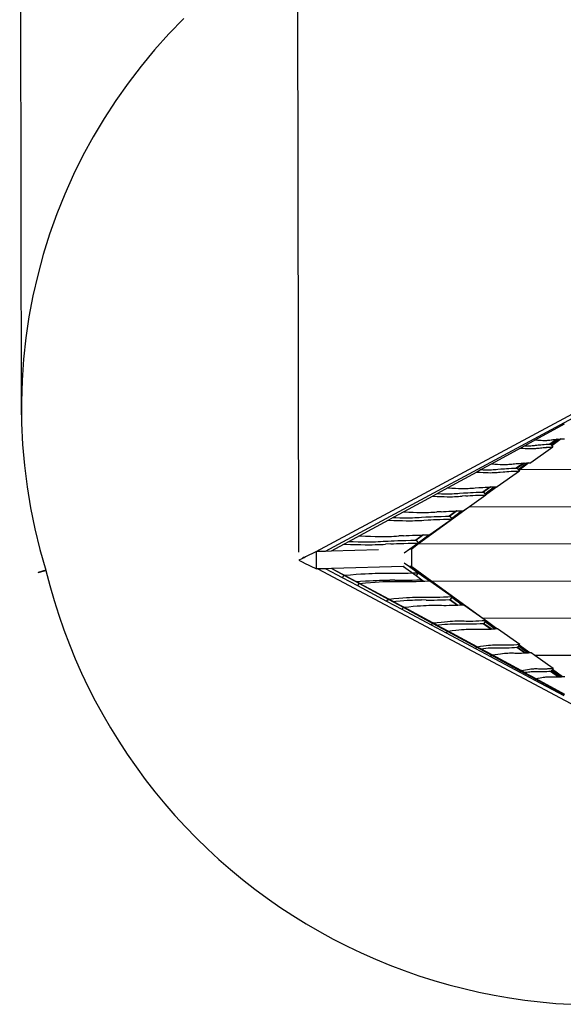
# Model space of a CAD drawing. Units: centimetres. Extents: x -576 to 669, y -469 to 470.
# Drawn here: x -567 to -264, y -400 to 148 of the extents above; entities that cross this region are included whole.
import ezdxf

# ---------------------------------------------------------------- set-up
doc = ezdxf.new("R2010")
doc.units = ezdxf.units.CM

msp = doc.modelspace()

# ---------------------------------------------------------------- linework, layer by layer
at = {"color": 250}
for p, q in [((-565.83, -71.91), (-566.85, 459.13)), ((-411.33, -148.42), (-412.41, 418.79))]:
    msp.add_line(p, q, dxfattribs=at)
for p, q in [((-475.43, 149.04), (-483.72, 140.5)), ((-483.72, 140.5), (-491.67, 131.65)), ((-491.67, 131.65), (-499.27, 122.5)), ((-499.27, 122.5), (-506.5, 113.05)), ((-506.5, 113.05), (-513.36, 103.34)), ((-513.36, 103.34), (-519.84, 93.36)), ((-519.84, 93.36), (-525.93, 83.14)), ((-525.93, 83.14), (-531.61, 72.69)), ((-531.61, 72.69), (-536.88, 62.02)), ((-536.88, 62.02), (-541.74, 51.16)), ((-541.74, 51.16), (-546.16, 40.12)), ((-546.16, 40.12), (-550.16, 28.91)), ((-550.16, 28.91), (-553.71, 17.56)), ((-553.71, 17.56), (-556.82, 6.08)), ((-556.82, 6.08), (-559.48, -5.52)), ((-559.48, -5.52), (-561.69, -17.21)), ((-561.69, -17.21), (-563.44, -28.97)), ((-563.44, -28.97), (-564.73, -40.8)), ((-564.73, -40.8), (-565.56, -52.67)), ((-214.85, -47.61), (-401.87, -148.23)), ((-209.08, -46.96), (-396.73, -147.97)), ((-565.56, -52.67), (-565.92, -64.56)), ((-565.92, -64.56), (-565.82, -76.45)), ((-565.82, -76.45), (-565.26, -88.34)), ((-263.45, -77.01), (-279.44, -85.81)), ((-279.44, -85.81), (-285.37, -89.07)), ((-279.44, -85.81), (-278.27, -85.93)), ((-278.27, -85.93), (-277.22, -86.02)), ((-277.22, -86.02), (-276.27, -86.08)), ((-276.27, -86.08), (-275.41, -86.12)), ((-275.41, -86.12), (-274.63, -86.13)), ((-274.63, -86.13), (-273.92, -86.12)), ((-273.92, -86.12), (-273.25, -86.09)), ((-273.25, -86.09), (-272.63, -86.05)), ((-272.63, -86.05), (-272.03, -85.99)), ((-272.03, -85.99), (-271.44, -85.92)), ((-267.7, -85.48), (-271.56, -88.25)), ((-271.44, -85.92), (-270.85, -85.85)), ((-267.11, -85.43), (-271.02, -88.24)), ((-270.85, -85.85), (-270.25, -85.77)), ((-270.67, -88.7), (-266.13, -85.36)), ((-265.22, -85.32), (-270.36, -89.13)), ((-270.25, -85.77), (-269.61, -85.69)), ((-269.61, -85.69), (-268.94, -85.61)), ((-268.94, -85.61), (-268.22, -85.53)), ((-268.22, -85.53), (-267.7, -85.48)), ((-267.7, -85.48), (-267.43, -85.45)), ((-267.43, -85.45), (-267.11, -85.43)), ((-267.11, -85.43), (-266.56, -85.39)), ((-266.56, -85.39), (-266.13, -85.36)), ((-266.13, -85.36), (-265.61, -85.33)), ((-265.61, -85.33), (-265.22, -85.32)), ((-265.22, -85.32), (-264.56, -85.29)), ((-264.56, -85.29), (-263.44, -85.26)), ((-565.26, -88.34), (-564.24, -100.19)), ((-287.8, -90.4), (-303.84, -99.2)), ((-285.37, -89.07), (-287.8, -90.4)), ((-287.8, -90.4), (-286.44, -90.52)), ((-286.44, -90.52), (-285.23, -90.61)), ((-285.37, -89.07), (-284.63, -89.09)), ((-285.23, -90.61), (-284.15, -90.67)), ((-284.63, -89.09), (-283.73, -89.11)), ((-284.15, -90.67), (-283.17, -90.71)), ((-283.73, -89.11), (-282.9, -89.1)), ((-283.17, -90.71), (-282.29, -90.72)), ((-282.9, -89.1), (-282.15, -89.07)), ((-282.29, -90.72), (-281.48, -90.71)), ((-282.15, -89.07), (-281.44, -89.03)), ((-269.82, -89.85), (-282.08, -98.65)), ((-281.48, -90.71), (-280.74, -90.68)), ((-281.44, -89.03), (-280.76, -88.97)), ((-280.76, -88.97), (-280.1, -88.9)), ((-280.74, -90.68), (-280.05, -90.64)), ((-280.1, -88.9), (-279.43, -88.83)), ((-280.05, -90.64), (-279.38, -90.58)), ((-279.43, -88.83), (-278.76, -88.75)), ((-279.38, -90.58), (-278.73, -90.52)), ((-278.76, -88.75), (-278.05, -88.67)), ((-278.73, -90.52), (-278.08, -90.44)), ((-278.08, -90.44), (-277.41, -90.36)), ((-278.05, -88.67), (-277.29, -88.58)), ((-277.41, -90.36), (-276.71, -90.28)), ((-277.29, -88.58), (-276.47, -88.5)), ((-276.71, -90.28), (-275.97, -90.2)), ((-276.47, -88.5), (-275.58, -88.43)), ((-275.97, -90.2), (-275.17, -90.12)), ((-275.58, -88.43), (-274.6, -88.36)), ((-275.17, -90.12), (-274.29, -90.04)), ((-274.6, -88.36), (-273.51, -88.31)), ((-274.29, -90.04), (-274.04, -90.03)), ((-274.26, -90.18), (-274.27, -90.19)), ((-274.1, -90.06), (-274.14, -90.09)), ((-274.04, -90.03), (-274.08, -90.05)), ((-274.04, -90.03), (-273.45, -89.99)), ((-273.67, -90.14), (-273.68, -90.15)), ((-273.52, -90.04), (-273.56, -90.06)), ((-273.51, -88.31), (-272.31, -88.27)), ((-273.45, -89.99), (-273.5, -90.02)), ((-273.45, -89.99), (-273.33, -89.98)), ((-273.33, -89.98), (-272.34, -89.92)), ((-272.52, -90.06), (-272.51, -90.05)), ((-272.44, -90), (-272.41, -89.98)), ((-272.38, -89.95), (-272.34, -89.92)), ((-272.34, -89.92), (-272.26, -89.92)), ((-272.31, -88.27), (-271.56, -88.25)), ((-272.26, -89.92), (-271.38, -89.89)), ((-271.56, -88.25), (-271.02, -88.24)), ((-271.5, -89.98), (-271.51, -89.98)), ((-271.44, -89.93), (-271.46, -89.94)), ((-271.38, -89.89), (-271.39, -89.9)), ((-271.38, -89.89), (-271.09, -89.88)), ((-271.09, -89.88), (-269.82, -89.85)), ((-271.02, -88.24), (-270.67, -88.7)), ((-270.67, -88.7), (-270.36, -89.13)), ((-270.36, -89.13), (-269.82, -89.85)), ((-286.24, -98.77), (-290.23, -101.63)), ((-285.66, -98.74), (-289.68, -101.62)), ((-289.18, -102.3), (-284.27, -98.69)), ((-283.22, -98.67), (-288.13, -102.31)), ((-287.47, -98.84), (-286.31, -98.77)), ((-286.31, -98.77), (-286.24, -98.77)), ((-286.24, -98.77), (-285.66, -98.74)), ((-285.66, -98.74), (-285.03, -98.72)), ((-285.03, -98.72), (-284.27, -98.69)), ((-284.27, -98.69), (-283.61, -98.67)), ((-283.61, -98.67), (-283.22, -98.67)), ((-283.22, -98.67), (-282.08, -98.65)), ((-564.24, -100.19), (-562.76, -111.99)), ((-312.23, -103.79), (-328.34, -112.6)), ((-309.7, -102.41), (-312.23, -103.79)), ((-312.23, -103.79), (-310.35, -103.91)), ((-310.35, -103.91), (-308.67, -104)), ((-303.84, -99.2), (-309.7, -102.41)), ((-309.7, -102.41), (-308.67, -102.45)), ((-308.67, -102.45), (-307.32, -102.48)), ((-308.67, -104), (-307.19, -104.06)), ((-307.32, -102.48), (-306.12, -102.5)), ((-307.19, -104.06), (-305.86, -104.1)), ((-306.12, -102.5), (-305.03, -102.49)), ((-305.86, -104.1), (-304.68, -104.11)), ((-305.03, -102.49), (-304.04, -102.46)), ((-304.68, -104.11), (-303.61, -104.1)), ((-304.04, -102.46), (-303.12, -102.41)), ((-303.84, -99.2), (-302.14, -99.32)), ((-303.61, -104.1), (-302.63, -104.07)), ((-303.12, -102.41), (-302.25, -102.36)), ((-302.63, -104.07), (-301.73, -104.03)), ((-302.25, -102.36), (-301.41, -102.29)), ((-302.14, -99.32), (-300.63, -99.41)), ((-301.73, -104.03), (-300.87, -103.97)), ((-301.41, -102.29), (-300.57, -102.21)), ((-300.87, -103.97), (-300.04, -103.9)), ((-288.48, -103.23), (-300.78, -112.03)), ((-300.63, -99.41), (-299.28, -99.47)), ((-300.57, -102.21), (-298.8, -102.05)), ((-300.04, -103.9), (-299.21, -103.83)), ((-299.28, -99.47), (-298.07, -99.51)), ((-299.21, -103.83), (-297.47, -103.66)), ((-298.8, -102.05), (-297.84, -101.97)), ((-298.07, -99.51), (-296.99, -99.52)), ((-297.84, -101.97), (-296.79, -101.89)), ((-297.47, -103.66), (-296.52, -103.58)), ((-296.99, -99.52), (-296.01, -99.51)), ((-296.79, -101.89), (-295.64, -101.81)), ((-296.52, -103.58), (-295.49, -103.5)), ((-296.01, -99.51), (-295.12, -99.48)), ((-295.64, -101.81), (-294.37, -101.75)), ((-295.49, -103.5), (-294.36, -103.43)), ((-295.12, -99.48), (-294.29, -99.44)), ((-294.37, -101.75), (-292.96, -101.69)), ((-294.36, -103.43), (-293.1, -103.36)), ((-294.29, -99.44), (-293.49, -99.38)), ((-293.49, -99.38), (-292.72, -99.31)), ((-293.1, -103.36), (-292.62, -103.34)), ((-292.96, -101.69), (-291.38, -101.65)), ((-292.83, -103.49), (-292.84, -103.49)), ((-292.72, -99.31), (-291.95, -99.24)), ((-292.67, -103.37), (-292.7, -103.4)), ((-292.62, -103.34), (-292.65, -103.36)), ((-292.62, -103.34), (-292.06, -103.32)), ((-292.25, -103.46), (-292.25, -103.46)), ((-292.1, -103.35), (-292.13, -103.37)), ((-292.06, -103.32), (-292.08, -103.34)), ((-292.06, -103.32), (-291.71, -103.3)), ((-291.95, -99.24), (-291.17, -99.16)), ((-291.71, -103.3), (-290.51, -103.28)), ((-291.38, -101.65), (-290.23, -101.63)), ((-291.17, -99.16), (-290.35, -99.07)), ((-290.56, -103.31), (-290.51, -103.28)), ((-290.51, -103.27), (-290.5, -103.27)), ((-290.51, -103.28), (-290.51, -103.27)), ((-290.5, -103.27), (-290.16, -103.26)), ((-290.35, -99.07), (-289.47, -98.99)), ((-290.23, -101.63), (-289.68, -101.62)), ((-290.16, -103.26), (-289.41, -103.25)), ((-289.68, -101.62), (-289.18, -102.3)), ((-289.47, -98.99), (-288.51, -98.91)), ((-289.41, -103.25), (-289.43, -103.27)), ((-289.41, -103.25), (-288.48, -103.23)), ((-289.18, -102.3), (-288.8, -102.8)), ((-288.13, -102.31), (-288.8, -102.8)), ((-288.8, -102.8), (-288.48, -103.23)), ((-288.51, -98.91), (-287.47, -98.84)), ((-288.13, -102.31), (-210.12, -102.16)), ((-562.76, -111.99), (-560.82, -123.73)), ((-328.34, -112.6), (-334.15, -115.76)), ((-328.34, -112.6), (-326.1, -112.71)), ((-326.1, -112.71), (-324.12, -112.8)), ((-324.12, -112.8), (-322.37, -112.86)), ((-322.37, -112.86), (-320.82, -112.9)), ((-320.82, -112.9), (-319.43, -112.91)), ((-319.43, -112.91), (-318.19, -112.9)), ((-318.19, -112.9), (-317.06, -112.87)), ((-317.19, -115.27), (-315.78, -115.2)), ((-317.06, -112.87), (-316.02, -112.82)), ((-316.02, -112.82), (-315.04, -112.77)), ((-315.78, -115.2), (-314.22, -115.13)), ((-315.04, -112.77), (-314.08, -112.7)), ((-314.22, -115.13), (-312.47, -115.07)), ((-314.08, -112.7), (-313.13, -112.62)), ((-313.13, -112.62), (-311.15, -112.46)), ((-312.47, -115.07), (-310.52, -115.03)), ((-311.15, -112.46), (-310.06, -112.38)), ((-310.52, -115.03), (-308.9, -115.01)), ((-310.06, -112.38), (-308.88, -112.3)), ((-304.86, -112.11), (-308.9, -115.01)), ((-308.9, -115.01), (-308.41, -115)), ((-308.88, -112.3), (-307.58, -112.22)), ((-304.33, -112.09), (-308.41, -115)), ((-308.41, -115), (-307.72, -115.92)), ((-307.72, -115.92), (-302.45, -112.05)), ((-307.58, -112.22), (-306.13, -112.16)), ((-307.32, -116.47), (-301.3, -112.03)), ((-306.13, -112.16), (-304.86, -112.11)), ((-304.86, -112.11), (-304.52, -112.1)), ((-304.52, -112.1), (-304.33, -112.09)), ((-304.33, -112.09), (-302.73, -112.05)), ((-302.73, -112.05), (-302.45, -112.05)), ((-302.45, -112.05), (-301.3, -112.03)), ((-301.3, -112.03), (-300.78, -112.03)), ((-336.76, -117.19), (-352.93, -125.99)), ((-334.15, -115.76), (-336.76, -117.19)), ((-336.76, -117.19), (-334.34, -117.31)), ((-334.34, -117.31), (-332.2, -117.39)), ((-334.15, -115.76), (-333.71, -115.78)), ((-333.71, -115.78), (-331.79, -115.84)), ((-332.2, -117.39), (-330.31, -117.45)), ((-331.79, -115.84), (-330.1, -115.87)), ((-330.31, -117.45), (-328.64, -117.49)), ((-330.1, -115.87), (-328.59, -115.88)), ((-328.64, -117.49), (-327.15, -117.5)), ((-328.59, -115.88), (-327.24, -115.87)), ((-327.24, -115.87), (-326.01, -115.85)), ((-327.15, -117.5), (-325.82, -117.49)), ((-326.01, -115.85), (-324.89, -115.8)), ((-325.82, -117.49), (-324.61, -117.46)), ((-324.89, -115.8), (-323.82, -115.74)), ((-324.61, -117.46), (-323.49, -117.41)), ((-323.82, -115.74), (-322.79, -115.68)), ((-323.49, -117.41), (-322.44, -117.36)), ((-322.79, -115.68), (-321.77, -115.6)), ((-322.44, -117.36), (-321.42, -117.29)), ((-321.77, -115.6), (-319.64, -115.44)), ((-321.42, -117.29), (-320.41, -117.21)), ((-318.3, -117.05), (-320.41, -117.21)), ((-319.64, -115.44), (-318.47, -115.35)), ((-318.47, -115.35), (-317.19, -115.27)), ((-318.3, -117.05), (-317.14, -116.97)), ((-317.14, -116.97), (-315.88, -116.89)), ((-307.21, -116.62), (-316.27, -123.07)), ((-315.88, -116.89), (-314.49, -116.81)), ((-314.49, -116.81), (-312.95, -116.74)), ((-312.95, -116.74), (-311.25, -116.69)), ((-311.25, -116.69), (-311.27, -116.71)), ((-311.25, -116.69), (-311.22, -116.69)), ((-311.22, -116.69), (-310.76, -116.68)), ((-310.76, -116.68), (-310.78, -116.69)), ((-310.76, -116.68), (-309.3, -116.64)), ((-309.3, -116.64), (-307.21, -116.62)), ((-307.72, -115.92), (-307.32, -116.47)), ((-307.53, -116.63), (-307.54, -116.63)), ((-307.32, -116.47), (-307.21, -116.62)), ((-560.82, -123.73), (-558.42, -135.38)), ((-352.93, -125.99), (-358.71, -129.13)), ((-352.93, -125.99), (-350.16, -126.11)), ((-350.16, -126.11), (-347.71, -126.19)), ((-347.71, -126.19), (-345.55, -126.25)), ((-316.78, -123.44), (-344.6, -143.84)), ((-339.09, -126.26), (-337.83, -126.21)), ((-337.83, -126.21), (-336.66, -126.15)), ((-336.66, -126.15), (-335.52, -126.09)), ((-335.52, -126.09), (-334.39, -126.01)), ((-332.03, -125.85), (-334.39, -126.01)), ((-332.03, -125.85), (-330.74, -125.76)), ((-330.74, -125.76), (-329.32, -125.68)), ((-329.32, -125.68), (-327.76, -125.61)), ((-327.76, -125.61), (-326.02, -125.54)), ((-323.5, -125.47), (-327.57, -128.39)), ((-323.09, -125.46), (-327.2, -128.38)), ((-326.31, -129.58), (-320.65, -125.42)), ((-326.02, -125.54), (-324.08, -125.48)), ((-324.08, -125.48), (-323.5, -125.47)), ((-323.5, -125.47), (-323.09, -125.46)), ((-323.09, -125.46), (-321.91, -125.44)), ((-321.91, -125.44), (-320.65, -125.42)), ((-320.65, -125.42), (-319.55, -125.41)), ((-316.78, -123.44), (-319.55, -125.41)), ((-316.27, -123.07), (-316.78, -123.44)), ((-316.27, -123.07), (-210.08, -122.86)), ((-361.39, -130.58), (-377.62, -139.38)), ((-358.71, -129.13), (-361.39, -130.58)), ((-361.39, -130.58), (-358.43, -130.7)), ((-358.71, -129.13), (-357.33, -129.17)), ((-358.43, -130.7), (-355.82, -130.79)), ((-357.33, -129.17), (-355.01, -129.23)), ((-355.82, -130.79), (-353.52, -130.85)), ((-355.01, -129.23), (-352.96, -129.26)), ((-353.52, -130.85), (-351.5, -130.88)), ((-352.96, -129.26), (-351.15, -129.27)), ((-351.5, -130.88), (-349.7, -130.89)), ((-351.15, -129.27), (-349.53, -129.26)), ((-349.7, -130.89), (-348.1, -130.88)), ((-349.53, -129.26), (-348.07, -129.23)), ((-348.1, -130.88), (-346.66, -130.85)), ((-348.07, -129.23), (-346.73, -129.19)), ((-346.73, -129.19), (-345.47, -129.13)), ((-346.66, -130.85), (-345.33, -130.8)), ((-345.55, -126.25), (-343.65, -126.29)), ((-345.47, -129.13), (-344.26, -129.06)), ((-345.33, -130.8), (-344.09, -130.74)), ((-344.26, -129.06), (-343.06, -128.99)), ((-344.09, -130.74), (-342.89, -130.68)), ((-343.65, -126.29), (-341.96, -126.3)), ((-343.06, -128.99), (-340.54, -128.82)), ((-342.89, -130.68), (-341.7, -130.6)), ((-341.96, -126.3), (-340.45, -126.29)), ((-341.7, -130.6), (-339.21, -130.44)), ((-340.54, -128.82), (-339.16, -128.74)), ((-340.45, -126.29), (-339.09, -126.26)), ((-339.21, -130.44), (-337.84, -130.35)), ((-339.16, -128.74), (-337.66, -128.66)), ((-326, -130), (-338.38, -138.79)), ((-337.84, -130.35), (-336.35, -130.27)), ((-337.66, -128.66), (-335.99, -128.58)), ((-336.35, -130.27), (-334.7, -130.2)), ((-335.99, -128.58), (-334.13, -128.52)), ((-334.7, -130.2), (-332.86, -130.13)), ((-334.13, -128.52), (-332.05, -128.46)), ((-332.86, -130.13), (-330.8, -130.07)), ((-332.05, -128.46), (-329.73, -128.41)), ((-330.8, -130.07), (-328.5, -130.03)), ((-329.73, -128.41), (-327.57, -128.39)), ((-328.5, -130.03), (-326, -130)), ((-327.57, -128.39), (-327.2, -128.38)), ((-327.2, -128.38), (-326.31, -129.58)), ((-326.31, -129.58), (-326, -130)), ((-558.42, -135.38), (-555.57, -146.93)), ((-383.38, -142.5), (-386.11, -143.98)), ((-377.62, -139.38), (-383.38, -142.5)), ((-383.38, -142.5), (-381.04, -142.57)), ((-381.04, -142.57), (-378.31, -142.62)), ((-378.31, -142.62), (-375.91, -142.66)), ((-377.62, -139.38), (-374.3, -139.5)), ((-375.91, -142.66), (-373.79, -142.66)), ((-374.3, -139.5), (-371.39, -139.59)), ((-373.79, -142.66), (-371.9, -142.65)), ((-371.9, -142.65), (-370.21, -142.62)), ((-371.39, -139.59), (-368.82, -139.64)), ((-370.21, -142.62), (-368.65, -142.58)), ((-368.82, -139.64), (-366.56, -139.68)), ((-368.65, -142.58), (-367.2, -142.52)), ((-367.2, -142.52), (-365.8, -142.45)), ((-366.56, -139.68), (-364.57, -139.69)), ((-365.8, -142.45), (-364.42, -142.38)), ((-364.57, -139.69), (-362.79, -139.67)), ((-364.42, -142.38), (-361.53, -142.21)), ((-362.79, -139.67), (-361.19, -139.64)), ((-361.53, -142.21), (-359.94, -142.13)), ((-361.19, -139.64), (-359.73, -139.6)), ((-359.94, -142.13), (-358.2, -142.05)), ((-359.73, -139.6), (-358.35, -139.54)), ((-358.35, -139.54), (-357.03, -139.47)), ((-358.2, -142.05), (-356.27, -141.97)), ((-357.03, -139.47), (-355.72, -139.4)), ((-356.27, -141.97), (-354.12, -141.9)), ((-352.99, -139.23), (-355.72, -139.4)), ((-354.12, -141.9), (-351.71, -141.84)), ((-352.99, -139.23), (-351.48, -139.15)), ((-351.71, -141.84), (-349, -141.8)), ((-351.48, -139.15), (-349.84, -139.07)), ((-349.84, -139.07), (-348.02, -138.99)), ((-349, -141.8), (-346.24, -141.77)), ((-348.02, -138.99), (-345.98, -138.92)), ((-342.15, -138.84), (-346.24, -141.77)), ((-346.24, -141.77), (-346.06, -141.77)), ((-341.92, -138.83), (-346.06, -141.77)), ((-346.06, -141.77), (-344.94, -143.27)), ((-345.98, -138.92), (-343.71, -138.87)), ((-344.94, -143.27), (-338.86, -138.8)), ((-343.71, -138.87), (-342.15, -138.84)), ((-342.15, -138.84), (-341.92, -138.83)), ((-341.92, -138.83), (-341.16, -138.82)), ((-341.16, -138.82), (-338.86, -138.8)), ((-338.86, -138.8), (-338.38, -138.79)), ((-555.57, -146.93), (-552.25, -158.45)), ((-401.6, -148.1), (-401.87, -148.23)), ((-396.73, -147.97), (-401.6, -148.1)), ((-401.58, -157.79), (-401.6, -148.1)), ((-393.33, -147.88), (-396.73, -147.97)), ((-386.11, -143.98), (-393.33, -147.88)), ((-367.02, -147.18), (-393.33, -147.88)), ((-386.11, -143.98), (-382.6, -144.09)), ((-382.6, -144.09), (-379.53, -144.18)), ((-379.53, -144.18), (-376.82, -144.24)), ((-376.82, -144.24), (-374.44, -144.27)), ((-374.44, -144.27), (-372.34, -144.28)), ((-372.34, -144.28), (-370.47, -144.27)), ((-370.47, -144.27), (-368.79, -144.24)), ((-368.79, -144.24), (-367.25, -144.19)), ((-367.25, -144.19), (-365.81, -144.13)), ((-365.81, -144.13), (-364.43, -144.06)), ((-364.43, -144.06), (-363.06, -143.99)), ((-360.19, -143.82), (-363.06, -143.99)), ((-360.19, -143.82), (-358.61, -143.74)), ((-358.61, -143.74), (-356.89, -143.66)), ((-356.89, -143.66), (-354.98, -143.58)), ((-354.98, -143.58), (-352.84, -143.51)), ((-352.84, -143.51), (-350.45, -143.45)), ((-349.56, -146.71), (-352.76, -148.97)), ((-350.45, -143.45), (-348.56, -143.43)), ((-344.86, -143.38), (-349.56, -146.71)), ((-348.49, -146.68), (-349.56, -146.71)), ((-348.55, -143.42), (-348.56, -143.43)), ((-348.56, -143.43), (-348.4, -143.42)), ((-344.6, -143.84), (-348.49, -146.68)), ((-348.47, -156.38), (-348.49, -146.68)), ((-348.4, -143.42), (-347.77, -143.41)), ((-348.4, -143.42), (-348.4, -143.42)), ((-347.77, -143.41), (-344.86, -143.38)), ((-344.94, -143.27), (-344.86, -143.38)), ((-344.6, -143.84), (-210.04, -143.57)), ((-409.65, -152.13), (-411.32, -152.96)), ((-411.32, -152.96), (-408.79, -154.22)), ((-409.65, -152.13), (-408.66, -151.13)), ((-408.17, -151.39), (-409.65, -152.13)), ((-408.66, -151.13), (-407.61, -151.11)), ((-408.66, -151.13), (-408.17, -151.39)), ((-407.61, -151.11), (-408.17, -151.39)), ((-401.87, -148.23), (-407.61, -151.11)), ((-552.25, -158.45), (-556.64, -159.71)), ((-556.64, -159.71), (-552.22, -158.57)), ((-552.22, -158.57), (-550.04, -167.01)), ((-408.79, -154.22), (-408.65, -154.36)), ((-408.79, -154.22), (-408.58, -154.32)), ((-408.58, -154.32), (-408.65, -154.36)), ((-408.65, -154.36), (-408.51, -154.36)), ((-408.58, -154.32), (-408.51, -154.36)), ((-408.51, -154.36), (-401.58, -157.79)), ((-400.79, -157.77), (-401.58, -157.79)), ((-396.37, -157.65), (-400.79, -157.77)), ((-400.79, -157.77), (-210.25, -259.34)), ((-393.17, -157.57), (-396.37, -157.65)), ((-396.37, -157.65), (-387.26, -162.51)), ((-386.16, -161.38), (-393.17, -157.57)), ((-393.04, -157.57), (-393.17, -157.57)), ((-353.13, -156.5), (-393.04, -157.57)), ((-393.04, -157.57), (-379.43, -164.86)), ((-352.73, -156.49), (-353.13, -156.5)), ((-353.13, -156.5), (-346.02, -161.49)), ((-352.75, -154.31), (-349.76, -156.41)), ((-349.6, -156.41), (-349.76, -156.41)), ((-349.76, -156.41), (-345.35, -159.51)), ((-348.47, -156.38), (-349.6, -156.41)), ((-349.6, -156.41), (-345.35, -159.51)), ((-348.47, -156.38), (-337.23, -164.53)), ((-386.16, -161.38), (-387.26, -162.51)), ((-387.26, -162.51), (-378.74, -167.05)), ((-377.69, -165.97), (-386.16, -161.38)), ((-386.08, -161.29), (-382.57, -161)), ((-382.57, -161), (-379.49, -160.76)), ((-379.49, -160.76), (-376.79, -160.57)), ((-379.43, -164.86), (-376.92, -164.66)), ((-376.92, -164.66), (-374.26, -164.47)), ((-376.79, -160.57), (-374.41, -160.42)), ((-374.41, -160.42), (-372.31, -160.31)), ((-374.26, -164.47), (-371.92, -164.32)), ((-372.31, -160.31), (-370.44, -160.23)), ((-371.92, -164.32), (-369.85, -164.21)), ((-370.44, -160.23), (-368.76, -160.18)), ((-369.85, -164.21), (-368.01, -164.13)), ((-368.76, -160.18), (-367.22, -160.15)), ((-368.01, -164.13), (-366.36, -164.08)), ((-367.22, -160.15), (-365.78, -160.14)), ((-366.36, -164.08), (-364.84, -164.05)), ((-365.78, -160.14), (-364.4, -160.15)), ((-364.84, -164.05), (-363.42, -164.04)), ((-364.4, -160.15), (-363.03, -160.16)), ((-363.42, -164.04), (-362.06, -164.05)), ((-363.03, -160.16), (-361.63, -160.18)), ((-362.06, -164.05), (-360.71, -164.06)), ((-361.63, -160.18), (-360.16, -160.19)), ((-357.88, -164.09), (-360.71, -164.06)), ((-360.16, -160.19), (-358.58, -160.2)), ((-358.58, -160.2), (-356.86, -160.2)), ((-357.88, -164.09), (-356.32, -164.1)), ((-356.86, -160.2), (-354.95, -160.19)), ((-356.32, -164.1), (-354.62, -164.1)), ((-354.95, -160.19), (-352.81, -160.15)), ((-354.62, -164.1), (-352.74, -164.09)), ((-352.81, -160.15), (-350.42, -160.09)), ((-352.74, -164.09), (-350.64, -164.05)), ((-350.64, -164.05), (-348.29, -163.99)), ((-350.42, -160.09), (-347.74, -160)), ((-348.29, -163.99), (-345.65, -163.9)), ((-347.74, -160), (-344.83, -159.88)), ((-344.83, -159.89), (-346.02, -161.49)), ((-346.02, -161.49), (-342.78, -163.78)), ((-345.93, -164.71), (-343.66, -164.65)), ((-345.65, -163.9), (-342.96, -163.78)), ((-345.35, -159.51), (-344.83, -159.88)), ((-344.83, -159.88), (-344.83, -159.89)), ((-344.83, -159.89), (-338.57, -164.45)), ((-343.66, -164.65), (-341.83, -164.59)), ((-342.96, -163.78), (-341.83, -164.59)), ((-342.96, -163.78), (-342.78, -163.78)), ((-342.78, -163.78), (-341.63, -164.58)), ((-341.83, -164.59), (-341.63, -164.58)), ((-341.63, -164.58), (-341.11, -164.56)), ((-341.11, -164.56), (-338.57, -164.45)), ((-338.57, -164.45), (-338.34, -164.44)), ((-338.34, -164.44), (-325.92, -173.19)), ((-337.23, -164.53), (-210, -164.28)), ((-337.23, -164.53), (-308.89, -185.18)), ((-550.04, -167.01), (-547.65, -175.33)), ((-377.57, -165.85), (-379.43, -164.86)), ((-377.69, -165.97), (-378.74, -167.05)), ((-378.74, -167.05), (-362.43, -175.75)), ((-361.48, -174.77), (-377.69, -165.97)), ((-377.57, -165.85), (-374.25, -165.56)), ((-361.3, -174.59), (-377.57, -165.85)), ((-374.25, -165.56), (-371.34, -165.32)), ((-371.34, -165.32), (-368.77, -165.13)), ((-368.77, -165.13), (-366.52, -164.98)), ((-366.52, -164.98), (-364.52, -164.87)), ((-364.52, -164.87), (-362.75, -164.79)), ((-362.75, -164.79), (-361.15, -164.74)), ((-361.15, -164.74), (-359.68, -164.71)), ((-359.68, -164.71), (-358.31, -164.71)), ((-358.31, -164.71), (-356.98, -164.71)), ((-356.98, -164.71), (-355.68, -164.72)), ((-355.68, -164.72), (-352.94, -164.76)), ((-352.94, -164.76), (-351.43, -164.77)), ((-351.43, -164.77), (-349.79, -164.77)), ((-349.79, -164.77), (-347.97, -164.75)), ((-347.97, -164.75), (-345.93, -164.71)), ((-547.65, -175.33), (-545.04, -183.59)), ((-361.48, -174.77), (-362.43, -175.75)), ((-353.03, -179.36), (-361.48, -174.77)), ((-361.3, -174.59), (-358.34, -174.3)), ((-358.99, -175.84), (-361.3, -174.59)), ((-358.34, -174.3), (-355.73, -174.06)), ((-357.24, -175.68), (-354.92, -175.49)), ((-355.73, -174.06), (-353.44, -173.87)), ((-354.92, -175.49), (-352.87, -175.34)), ((-353.44, -173.87), (-351.41, -173.72)), ((-352.87, -175.34), (-351.06, -175.23)), ((-351.41, -173.72), (-349.62, -173.61)), ((-351.06, -175.23), (-349.44, -175.15)), ((-349.62, -173.61), (-348.02, -173.53)), ((-349.44, -175.15), (-347.98, -175.1)), ((-348.02, -173.53), (-346.58, -173.48)), ((-347.98, -175.1), (-346.64, -175.07)), ((-346.64, -175.07), (-345.38, -175.06)), ((-346.58, -173.48), (-345.25, -173.45)), ((-345.38, -175.06), (-344.17, -175.07)), ((-345.25, -173.45), (-344.01, -173.45)), ((-344.17, -175.07), (-342.97, -175.08)), ((-344.01, -173.45), (-342.81, -173.45)), ((-340.46, -175.12), (-342.97, -175.08)), ((-342.81, -173.45), (-341.62, -173.46)), ((-341.62, -173.46), (-340.4, -173.48)), ((-340.46, -175.12), (-339.08, -175.13)), ((-340.4, -173.48), (-339.13, -173.5)), ((-339.13, -173.5), (-337.76, -173.51)), ((-339.08, -175.13), (-337.57, -175.13)), ((-337.76, -173.51), (-336.27, -173.51)), ((-337.57, -175.13), (-335.9, -175.11)), ((-336.27, -173.51), (-334.62, -173.49)), ((-335.9, -175.11), (-334.04, -175.08)), ((-334.62, -173.49), (-332.78, -173.46)), ((-334.04, -175.08), (-331.97, -175.01)), ((-332.78, -173.46), (-330.72, -173.4)), ((-331.97, -175.01), (-329.64, -174.92)), ((-330.72, -173.4), (-328.42, -173.31)), ((-329.64, -174.92), (-327.42, -174.82)), ((-328.42, -173.31), (-325.92, -173.19)), ((-327.42, -174.82), (-327.11, -174.8)), ((-327.42, -174.82), (-323.05, -177.92)), ((-326.15, -173.5), (-327.11, -174.8)), ((-327.11, -174.8), (-322.71, -177.91)), ((-325.92, -173.19), (-326.15, -173.5)), ((-326.15, -173.5), (-320.27, -177.79)), ((-362.43, -175.75), (-353.93, -180.28)), ((-358.99, -175.84), (-357.24, -175.68)), ((-352.83, -179.15), (-358.99, -175.84)), ((-353.03, -179.36), (-353.93, -180.28)), ((-353.93, -180.28), (-337.66, -188.95)), ((-336.87, -188.13), (-353.03, -179.36)), ((-352.83, -179.15), (-350.06, -178.86)), ((-336.63, -187.88), (-352.83, -179.15)), ((-350.06, -178.86), (-347.61, -178.62)), ((-347.61, -178.62), (-345.45, -178.43)), ((-345.45, -178.43), (-343.55, -178.28)), ((-343.55, -178.28), (-341.86, -178.17)), ((-341.86, -178.17), (-340.35, -178.09)), ((-340.35, -178.09), (-338.99, -178.04)), ((-338.99, -178.04), (-337.73, -178.02)), ((-337.73, -178.02), (-336.56, -178.01)), ((-336.56, -178.01), (-335.42, -178.01)), ((-335.42, -178.01), (-334.29, -178.03)), ((-334.29, -178.03), (-333.14, -178.04)), ((-333.14, -178.04), (-331.93, -178.06)), ((-331.93, -178.06), (-330.64, -178.07)), ((-330.64, -178.07), (-329.22, -178.07)), ((-329.22, -178.07), (-327.66, -178.06)), ((-327.66, -178.06), (-325.92, -178.02)), ((-325.92, -178.02), (-323.98, -177.96)), ((-323.98, -177.96), (-323.05, -177.92)), ((-323.05, -177.92), (-322.71, -177.91)), ((-322.71, -177.91), (-321.81, -177.87)), ((-321.81, -177.87), (-320.27, -177.79)), ((-320.27, -177.79), (-319.45, -177.75)), ((-319.45, -177.75), (-307.61, -186.12)), ((-545.04, -183.59), (-542.2, -191.76)), ((-311.09, -186.7), (-309.16, -186.61)), ((-309.16, -186.61), (-307.08, -186.49)), ((-308.89, -185.18), (-209.96, -184.99)), ((-308.89, -185.18), (-307.61, -186.12)), ((-307.61, -186.12), (-307.08, -186.49)), ((-307.08, -186.5), (-307.52, -187.09)), ((-307.08, -186.49), (-307.08, -186.5)), ((-307.08, -186.5), (-302.53, -189.83)), ((-542.2, -191.76), (-539.14, -199.86)), ((-336.87, -188.13), (-337.66, -188.95)), ((-337.66, -188.95), (-329.18, -193.47)), ((-328.44, -192.71), (-336.87, -188.13)), ((-336.63, -187.88), (-334.21, -187.6)), ((-334.43, -189.07), (-336.63, -187.88)), ((-334.43, -189.07), (-333.57, -188.98)), ((-328.19, -192.44), (-334.43, -189.07)), ((-334.21, -187.6), (-332.07, -187.36)), ((-333.57, -188.98), (-331.65, -188.79)), ((-332.07, -187.36), (-330.18, -187.17)), ((-331.65, -188.79), (-329.96, -188.64)), ((-330.18, -187.17), (-328.5, -187.02)), ((-329.96, -188.64), (-328.45, -188.53)), ((-328.5, -187.02), (-327.02, -186.91)), ((-328.45, -188.53), (-327.1, -188.45)), ((-327.1, -188.45), (-325.88, -188.4)), ((-327.02, -186.91), (-325.68, -186.83)), ((-325.95, -192.16), (-323.97, -191.92)), ((-325.88, -188.4), (-324.75, -188.37)), ((-325.68, -186.83), (-324.47, -186.78)), ((-324.75, -188.37), (-323.68, -188.37)), ((-324.47, -186.78), (-323.36, -186.76)), ((-323.97, -191.92), (-322.22, -191.73)), ((-323.68, -188.37), (-322.66, -188.37)), ((-323.36, -186.76), (-322.31, -186.75)), ((-322.66, -188.37), (-321.63, -188.38)), ((-322.31, -186.75), (-321.29, -186.75)), ((-322.22, -191.73), (-320.67, -191.58)), ((-321.63, -188.38), (-320.59, -188.4)), ((-321.29, -186.75), (-320.28, -186.77)), ((-320.67, -191.58), (-319.28, -191.47)), ((-320.59, -188.4), (-319.5, -188.42)), ((-320.28, -186.77), (-319.25, -186.79)), ((-319.5, -188.42), (-318.33, -188.43)), ((-319.28, -191.47), (-318.04, -191.39)), ((-319.25, -186.79), (-318.17, -186.8)), ((-318.33, -188.43), (-317.05, -188.43)), ((-318.17, -186.8), (-317.01, -186.81)), ((-318.04, -191.39), (-316.91, -191.34)), ((-317.05, -188.43), (-315.64, -188.42)), ((-317.01, -186.81), (-315.75, -186.81)), ((-316.91, -191.34), (-315.87, -191.32)), ((-315.87, -191.32), (-314.89, -191.31)), ((-315.75, -186.81), (-314.36, -186.8)), ((-315.64, -188.42), (-314.08, -188.38)), ((-314.89, -191.31), (-313.93, -191.31)), ((-314.36, -186.8), (-312.81, -186.76)), ((-314.08, -188.38), (-312.33, -188.32)), ((-313.93, -191.31), (-312.98, -191.33)), ((-312.98, -191.33), (-312.02, -191.35)), ((-312.81, -186.76), (-311.09, -186.7)), ((-312.33, -188.32), (-310.38, -188.23)), ((-312.02, -191.35), (-311, -191.36)), ((-311, -191.36), (-309.91, -191.37)), ((-310.38, -188.23), (-308.67, -188.13)), ((-309.91, -191.37), (-308.73, -191.38)), ((-308.73, -191.38), (-307.43, -191.36)), ((-308.67, -188.13), (-308.27, -188.11)), ((-308.67, -188.13), (-304.26, -191.26)), ((-307.52, -187.09), (-308.27, -188.11)), ((-308.27, -188.11), (-303.85, -191.24)), ((-307.52, -187.09), (-301.96, -191.14)), ((-307.43, -191.36), (-305.98, -191.33)), ((-305.98, -191.33), (-304.37, -191.27)), ((-304.37, -191.27), (-304.26, -191.26)), ((-304.26, -191.26), (-303.85, -191.24)), ((-303.85, -191.24), (-302.58, -191.18)), ((-302.58, -191.18), (-301.96, -191.14)), ((-302.53, -189.83), (-300.84, -191.07)), ((-302.53, -189.83), (-300.85, -191.07)), ((-301.96, -191.14), (-300.85, -191.07)), ((-300.85, -191.07), (-300.84, -191.07)), ((-300.84, -191.07), (-300.63, -191.06)), ((-300.63, -191.06), (-288.3, -199.8)), ((-328.44, -192.71), (-329.18, -193.47)), ((-329.18, -193.47), (-312.96, -202.13)), ((-312.32, -201.46), (-328.44, -192.71)), ((-328.19, -192.44), (-325.95, -192.16)), ((-312.04, -201.18), (-328.19, -192.44)), ((-539.14, -199.86), (-535.86, -207.87)), ((-312.32, -201.46), (-312.96, -202.13)), ((-312.96, -202.13), (-304.5, -206.63)), ((-303.91, -206.02), (-312.32, -201.46)), ((-312.04, -201.18), (-310.16, -200.89)), ((-310.02, -202.28), (-312.04, -201.18)), ((-310.16, -200.89), (-308.49, -200.66)), ((-310.02, -202.28), (-309.99, -202.27)), ((-303.64, -205.74), (-310.02, -202.28)), ((-309.99, -202.27), (-308.47, -202.08)), ((-308.49, -200.66), (-307, -200.47)), ((-308.47, -202.08), (-307.13, -201.94)), ((-307.13, -201.94), (-305.93, -201.83)), ((-307, -200.47), (-305.68, -200.32)), ((-305.93, -201.83), (-304.84, -201.75)), ((-305.68, -200.32), (-304.49, -200.21)), ((-304.84, -201.75), (-303.85, -201.7)), ((-304.49, -200.21), (-303.43, -200.13)), ((-303.85, -201.7), (-302.93, -201.68)), ((-303.43, -200.13), (-302.45, -200.08)), ((-302.93, -201.68), (-302.06, -201.67)), ((-302.45, -200.08), (-301.55, -200.06)), ((-302.06, -201.67), (-301.22, -201.67)), ((-301.55, -200.06), (-300.69, -200.05)), ((-301.22, -201.67), (-300.38, -201.69)), ((-300.69, -200.05), (-299.86, -200.06)), ((-300.38, -201.69), (-299.52, -201.71)), ((-299.86, -200.06), (-299.02, -200.07)), ((-299.52, -201.71), (-298.61, -201.72)), ((-299.02, -200.07), (-298.18, -200.09)), ((-298.61, -201.72), (-297.65, -201.73)), ((-298.18, -200.09), (-297.29, -200.11)), ((-297.65, -201.73), (-296.6, -201.74)), ((-297.29, -200.11), (-296.34, -200.12)), ((-296.6, -201.74), (-295.45, -201.72)), ((-296.34, -200.12), (-295.3, -200.12)), ((-295.45, -201.72), (-294.18, -201.69)), ((-295.3, -200.12), (-294.17, -200.1)), ((-294.18, -201.69), (-292.77, -201.63)), ((-294.17, -200.1), (-292.92, -200.07)), ((-292.92, -200.07), (-291.92, -200.02)), ((-292.77, -201.63), (-291.19, -201.54)), ((-291.92, -200.02), (-291.91, -200.03)), ((-291.91, -200.03), (-291.52, -200.01)), ((-291.52, -200.01), (-289.97, -199.92)), ((-291.19, -201.54), (-289.91, -201.45)), ((-289.97, -199.92), (-288.3, -199.8)), ((-289.91, -201.45), (-289.49, -201.42)), ((-289.91, -201.45), (-285.47, -204.6)), ((-288.92, -200.65), (-289.49, -201.42)), ((-289.49, -201.42), (-285.04, -204.58)), ((-288.55, -200.14), (-288.92, -200.65)), ((-288.92, -200.65), (-283.64, -204.5)), ((-288.52, -200.1), (-288.55, -200.14)), ((-288.55, -200.14), (-282.74, -204.43)), ((-288.3, -199.8), (-288.52, -200.1)), ((-288.52, -200.1), (-282.62, -204.42)), ((-535.86, -207.87), (-532.36, -215.79)), ((-303.91, -206.02), (-304.5, -206.63)), ((-304.5, -206.63), (-288.32, -215.26)), ((-287.83, -214.76), (-303.91, -206.02)), ((-303.64, -205.74), (-301.94, -205.45)), ((-287.56, -214.48), (-303.64, -205.74)), ((-301.94, -205.45), (-300.42, -205.22)), ((-300.42, -205.22), (-299.07, -205.03)), ((-299.07, -205.03), (-297.87, -204.88)), ((-297.87, -204.88), (-296.79, -204.77)), ((-296.79, -204.77), (-295.81, -204.69)), ((-295.81, -204.69), (-294.92, -204.65)), ((-294.92, -204.65), (-294.08, -204.62)), ((-294.08, -204.62), (-293.29, -204.61)), ((-293.29, -204.61), (-292.52, -204.62)), ((-292.52, -204.62), (-291.75, -204.63)), ((-291.75, -204.63), (-290.97, -204.65)), ((-290.97, -204.65), (-290.14, -204.67)), ((-290.14, -204.67), (-289.26, -204.68)), ((-289.26, -204.68), (-288.31, -204.68)), ((-288.31, -204.68), (-287.27, -204.67)), ((-287.27, -204.67), (-286.11, -204.63)), ((-286.11, -204.63), (-285.47, -204.6)), ((-285.47, -204.6), (-285.04, -204.58)), ((-285.04, -204.58), (-284.83, -204.57)), ((-284.83, -204.57), (-283.64, -204.5)), ((-283.64, -204.5), (-283.41, -204.48)), ((-283.41, -204.48), (-282.74, -204.43)), ((-282.74, -204.43), (-282.62, -204.42)), ((-282.62, -204.42), (-281.88, -204.37)), ((-281.88, -204.37), (-279.81, -205.84)), ((-279.81, -205.84), (-209.92, -205.7)), ((-279.81, -205.84), (-269.59, -213.11)), ((-286.21, -214.19), (-285, -213.95)), ((-285, -213.95), (-283.91, -213.77)), ((-283.91, -213.77), (-282.94, -213.62)), ((-282.94, -213.62), (-282.05, -213.51)), ((-282.05, -213.51), (-281.25, -213.43)), ((-281.25, -213.43), (-280.51, -213.39)), ((-280.51, -213.39), (-279.81, -213.36)), ((-279.81, -213.36), (-279.15, -213.35)), ((-279.15, -213.35), (-278.5, -213.36)), ((-278.5, -213.36), (-277.84, -213.37)), ((-277.84, -213.37), (-277.18, -213.39)), ((-277.18, -213.39), (-276.48, -213.41)), ((-276.48, -213.41), (-275.74, -213.42)), ((-275.74, -213.42), (-274.93, -213.42)), ((-274.93, -213.42), (-274.06, -213.41)), ((-274.06, -213.41), (-273.11, -213.38)), ((-273.12, -213.37), (-273.11, -213.38)), ((-273.11, -213.38), (-273.09, -213.38)), ((-273.09, -213.38), (-272.71, -213.35)), ((-272.71, -213.35), (-272.03, -213.32)), ((-272.71, -213.35), (-272.71, -213.35)), ((-272.03, -213.32), (-270.85, -213.23)), ((-270.85, -213.23), (-269.59, -213.11)), ((-270.07, -213.76), (-270.3, -214.08)), ((-270.02, -213.7), (-270.07, -213.76)), ((-270.07, -213.76), (-264.56, -217.81)), ((-269.59, -213.11), (-270.02, -213.7)), ((-270.02, -213.7), (-264.45, -217.8)), ((-532.36, -215.79), (-528.65, -223.61)), ((-287.83, -214.76), (-288.32, -215.26)), ((-288.32, -215.26), (-279.88, -219.76)), ((-279.44, -219.31), (-287.83, -214.76)), ((-287.56, -214.48), (-286.21, -214.19)), ((-285.77, -215.45), (-287.56, -214.48)), ((-285.77, -215.45), (-285.38, -215.38)), ((-279.18, -219.04), (-285.77, -215.45)), ((-285.38, -215.38), (-284.39, -215.24)), ((-284.39, -215.24), (-283.48, -215.13)), ((-283.48, -215.13), (-282.66, -215.05)), ((-282.66, -215.05), (-281.91, -215)), ((-281.91, -215), (-281.2, -214.98)), ((-281.2, -214.98), (-280.52, -214.97)), ((-280.52, -214.97), (-279.86, -214.98)), ((-279.44, -219.31), (-279.88, -219.76)), ((-279.86, -214.98), (-279.19, -214.99)), ((-263.4, -228.02), (-279.44, -219.31)), ((-279.19, -214.99), (-278.51, -215.01)), ((-279.18, -219.04), (-278.02, -218.75)), ((-263.17, -227.77), (-279.18, -219.04)), ((-278.51, -215.01), (-277.8, -215.03)), ((-278.02, -218.75), (-276.96, -218.51)), ((-277.8, -215.03), (-277.05, -215.04)), ((-277.05, -215.04), (-276.23, -215.04)), ((-276.96, -218.51), (-276.02, -218.33)), ((-276.23, -215.04), (-275.34, -215.03)), ((-276.02, -218.33), (-275.16, -218.18)), ((-275.34, -215.03), (-274.35, -214.99)), ((-275.16, -218.18), (-274.38, -218.07)), ((-274.38, -218.07), (-273.67, -218)), ((-274.35, -214.99), (-273.27, -214.93)), ((-273.67, -218), (-273, -217.95)), ((-273.27, -214.93), (-272.07, -214.85)), ((-273, -217.95), (-272.38, -217.92)), ((-272.38, -217.92), (-271.78, -217.91)), ((-272.07, -214.85), (-271.16, -214.76)), ((-271.78, -217.91), (-271.19, -217.92)), ((-271.19, -217.92), (-270.6, -217.94)), ((-271.16, -214.76), (-270.78, -214.73)), ((-271.16, -214.76), (-266.67, -217.95)), ((-270.37, -214.17), (-270.78, -214.73)), ((-270.78, -214.73), (-266.27, -217.94)), ((-270.6, -217.94), (-269.99, -217.95)), ((-270.3, -214.08), (-270.37, -214.17)), ((-270.37, -214.17), (-265.29, -217.87)), ((-269.07, -215), (-270.3, -214.08)), ((-269.99, -217.95), (-269.36, -217.97)), ((-269.36, -217.97), (-268.69, -217.98)), ((-265.61, -217.5), (-269.07, -215)), ((-268.69, -217.98), (-267.96, -217.99)), ((-267.96, -217.99), (-267.17, -217.97)), ((-267.17, -217.97), (-266.67, -217.95)), ((-266.67, -217.95), (-266.31, -217.94)), ((-266.31, -217.94), (-266.27, -217.94)), ((-266.27, -217.94), (-265.36, -217.88)), ((-265.11, -217.86), (-265.61, -217.5)), ((-265.36, -217.88), (-265.29, -217.87)), ((-265.29, -217.87), (-265.11, -217.86)), ((-265.11, -217.86), (-264.56, -217.81)), ((-264.56, -217.81), (-264.45, -217.8)), ((-264.45, -217.8), (-264.31, -217.79)), ((-264.31, -217.79), (-263.18, -217.67)), ((-528.65, -223.61), (-524.72, -231.32)), ((-279.88, -219.76), (-263.74, -228.37)), ((-524.72, -231.32), (-520.59, -238.93)), ((-520.59, -238.93), (-516.25, -246.42)), ((-516.25, -246.42), (-511.7, -253.79)), ((-511.7, -253.79), (-506.96, -261.03)), ((-506.96, -261.03), (-502.02, -268.14)), ((-502.02, -268.14), (-496.89, -275.11)), ((-496.89, -275.11), (-491.57, -281.95)), ((-491.57, -281.95), (-486.07, -288.63)), ((-486.07, -288.63), (-480.39, -295.16)), ((-480.39, -295.16), (-474.52, -301.53)), ((-474.52, -301.53), (-468.49, -307.74)), ((-468.49, -307.74), (-462.29, -313.79)), ((-462.29, -313.79), (-455.93, -319.66)), ((-455.93, -319.66), (-449.41, -325.36)), ((-449.41, -325.36), (-442.74, -330.87)), ((-442.74, -330.87), (-435.91, -336.21)), ((-435.91, -336.21), (-428.95, -341.35)), ((-428.95, -341.35), (-421.85, -346.31)), ((-421.85, -346.31), (-414.61, -351.06)), ((-414.61, -351.06), (-407.25, -355.62)), ((-407.25, -355.62), (-399.76, -359.98)), ((-399.76, -359.98), (-392.16, -364.13)), ((-392.16, -364.13), (-384.45, -368.07)), ((-384.45, -368.07), (-376.63, -371.8)), ((-376.63, -371.8), (-368.71, -375.31)), ((-368.71, -375.31), (-360.7, -378.61)), ((-360.7, -378.61), (-352.61, -381.69)), ((-352.61, -381.69), (-344.43, -384.54)), ((-344.43, -384.54), (-336.18, -387.17)), ((-336.18, -387.17), (-327.86, -389.58)), ((-327.86, -389.58), (-319.47, -391.75)), ((-319.47, -391.75), (-311.03, -393.7)), ((-311.03, -393.7), (-302.54, -395.42)), ((-302.54, -395.42), (-294, -396.9)), ((-294, -396.9), (-285.43, -398.15)), ((-285.43, -398.15), (-276.83, -399.16)), ((-276.83, -399.16), (-268.2, -399.94)), ((-268.2, -399.94), (-259.69, -400.48))]:
    msp.add_line(p, q)

doc.saveas('drawing.dxf')
